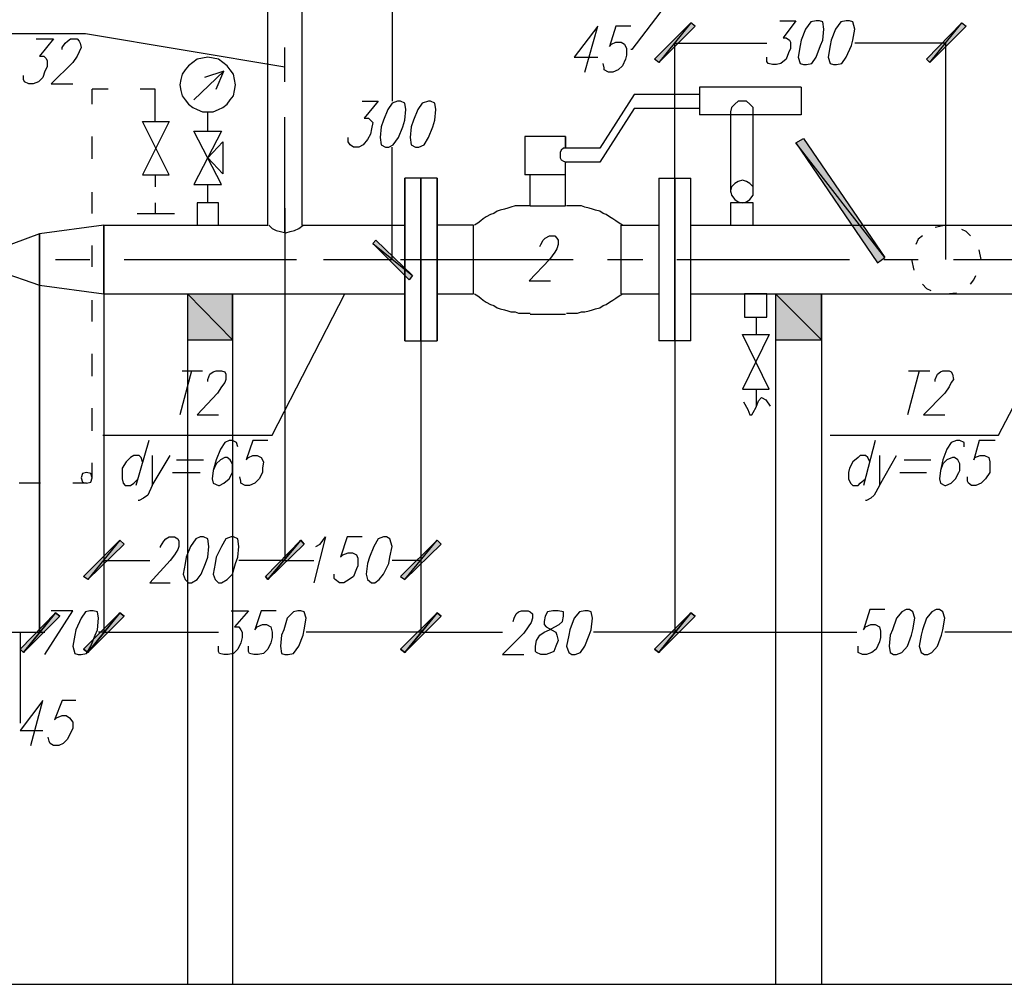
# Model space of a CAD drawing. Units: inches. Extents: x -563674 to 103197, y -378979 to 139854.
# Drawn here: x -380794 to -375362, y -358227 to -352901 of the extents above; entities that cross this region are included whole.
import ezdxf

# ---------------------------------------------------------------- set-up
doc = ezdxf.new("R2010")
doc.units = ezdxf.units.IN
doc.header["$LTSCALE"] = 500
doc.header["$MEASUREMENT"] = 0
doc.layers.add('H', color=7, linetype='CONTINUOUS', lineweight=100)
doc.layers.add('P', color=250, linetype='CONTINUOUS', lineweight=100)

msp = doc.modelspace()

# ---------------------------------------------------------------- hatches: boundary and pattern name
at = {"layer": 'H', "linetype": 'Continuous', "lineweight": 25}
for color, points in [(0, [(-377090.84893, -352919.16585), (-377268.16206, -353137.85204), (-377067.20718, -352936.89716), (-377090.84893, -352919.16585), (-377268.16206, -353137.85204), (-377291.80381, -353120.12073)]), (0, [(-375772.82134, -353137.85204), (-375595.50821, -352919.16585), (-375790.55265, -353120.12073), (-375772.82134, -353137.85204), (-375595.50821, -352919.16585), (-375571.86646, -352936.89716)]), (5, [(-376021.05972, -354213.55169), (-376511.62604, -353581.13486), (-376062.43279, -354243.10387), (-376021.05972, -354213.55169), (-376511.62604, -353581.13486), (-376470.25298, -353557.49311)]), (0, [(-378846.24891, -354136.716), (-378627.56272, -354314.02913), (-378828.51759, -354118.98468), (-378846.24891, -354136.716), (-378627.56272, -354314.02913), (-378645.29403, -354337.67088)]), (20, [(-379620.51624, -354668.65538), (-379868.75462, -354414.50657), (-379868.75462, -354668.65538), (-379620.51624, -354668.65538), (-379868.75462, -354414.50657), (-379620.51624, -354414.50657)]), (20, [(-376369.77554, -354668.65538), (-376623.92436, -354414.50657), (-376623.92436, -354668.65538), (-376369.77554, -354668.65538), (-376623.92436, -354414.50657), (-376369.77554, -354414.50657)]), (0, [(-380241.11219, -355773.90722), (-380418.42532, -355992.59341), (-380217.47044, -355797.54897), (-380241.11219, -355773.90722), (-380418.42532, -355992.59341), (-380442.06707, -355974.8621)]), (0, [(-379425.4718, -355992.59341), (-379242.24823, -355773.90722), (-379437.29267, -355974.8621), (-379425.4718, -355992.59341), (-379242.24823, -355773.90722), (-379224.51692, -355797.54897)]), (0, [(-379242.24823, -355773.90722), (-379425.4718, -355992.59341), (-379224.51692, -355797.54897), (-379242.24823, -355773.90722), (-379425.4718, -355992.59341), (-379437.29267, -355974.8621)]), (0, [(-378668.93578, -355992.59341), (-378491.62265, -355773.90722), (-378692.57753, -355974.8621), (-378668.93578, -355992.59341), (-378491.62265, -355773.90722), (-378467.9809, -355797.54897)]), (0, [(-380773.05157, -356394.50317), (-380595.73845, -356175.81698), (-380790.78289, -356376.77186), (-380773.05157, -356394.50317), (-380595.73845, -356175.81698), (-380572.0967, -356193.54829)]), (0, [(-380595.73845, -356175.81698), (-380773.05157, -356394.50317), (-380572.0967, -356193.54829), (-380595.73845, -356175.81698), (-380773.05157, -356394.50317), (-380790.78289, -356376.77186)]), (0, [(-380418.42532, -356394.50317), (-380241.11219, -356175.81698), (-380442.06707, -356376.77186), (-380418.42532, -356394.50317), (-380241.11219, -356175.81698), (-380217.47044, -356193.54829)]), (0, [(-380241.11219, -356175.81698), (-380418.42532, -356394.50317), (-380217.47044, -356193.54829), (-380241.11219, -356175.81698), (-380418.42532, -356394.50317), (-380442.06707, -356376.77186)]), (0, [(-378668.93578, -356394.50317), (-378491.62265, -356175.81698), (-378692.57753, -356376.77186), (-378668.93578, -356394.50317), (-378491.62265, -356175.81698), (-378467.9809, -356193.54829)]), (0, [(-378491.62265, -356175.81698), (-378668.93578, -356394.50317), (-378467.9809, -356193.54829), (-378491.62265, -356175.81698), (-378668.93578, -356394.50317), (-378692.57753, -356376.77186)]), (0, [(-377268.16206, -356394.50317), (-377090.84893, -356175.81698), (-377291.80381, -356376.77186), (-377268.16206, -356394.50317), (-377090.84893, -356175.81698), (-377067.20718, -356193.54829)]), (0, [(-377090.84893, -356175.81698), (-377268.16206, -356394.50317), (-377067.20718, -356193.54829), (-377090.84893, -356175.81698), (-377268.16206, -356394.50317), (-377291.80381, -356376.77186)])]:
    msp.add_hatch(color=color, dxfattribs=at).paths.add_polyline_path(points)

# ---------------------------------------------------------------- linework, layer by layer
at = {"layer": 'P', "color": 0, "linetype": 'Continuous', "lineweight": 25}
for points in [[(-378739.86103, -352724.1214), (-378739.86103, -353350.62779)], [(-377126.31156, -352682.74834), (-377415.923, -353066.92679), (-377421.83344, -353066.92679)], [(-377675.98226, -353191.04598), (-377605.05701, -352936.89716), (-377735.08663, -353108.29985), (-377605.05701, -353108.29985)], [(-377421.83344, -352936.89716), (-377504.57957, -352936.89716), (-377540.04219, -353049.19547), (-377528.22132, -353037.3746), (-377504.57957, -353025.55372), (-377475.02738, -353025.55372), (-377457.29607, -353037.3746), (-377445.47519, -353061.01635), (-377445.47519, -353096.47898), (-377451.38563, -353120.12073), (-377469.11694, -353155.58335), (-377492.75869, -353179.2251), (-377522.31088, -353191.04598), (-377545.95263, -353191.04598), (-377569.59438, -353179.2251), (-377569.59438, -353167.40423), (-377575.50482, -353143.76248)], [(-377090.84893, -352919.16585), (-377268.16206, -353137.85204), (-377291.80381, -353120.12073), (-377090.84893, -352919.16585)], [(-377067.20718, -352936.89716), (-377090.84893, -352919.16585), (-377268.16206, -353137.85204), (-377067.20718, -352936.89716)], [(-376600.28261, -352907.34497), (-376511.62604, -352907.34497), (-376582.5513, -353001.91197), (-376564.81998, -353001.91197), (-376547.08867, -353013.73285), (-376541.17823, -353025.55372), (-376541.17823, -353061.01635), (-376552.99911, -353084.6581), (-376564.81998, -353120.12073), (-376594.37217, -353143.76248), (-376618.01392, -353149.67291), (-376641.65567, -353149.67291), (-376665.29742, -353143.76248), (-376671.20786, -353131.9416), (-376671.20786, -353108.29985)], [(-376399.32773, -352907.34497), (-376428.87992, -352913.25541), (-376458.43211, -352954.62847), (-376482.07386, -353013.73285), (-376487.98429, -353043.28504), (-376499.80517, -353108.29985), (-376487.98429, -353143.76248), (-376470.25298, -353149.67291), (-376452.52167, -353149.67291), (-376422.96948, -353143.76248), (-376399.32773, -353108.29985), (-376375.68598, -353043.28504), (-376363.8651, -353013.73285), (-376357.95467, -352954.62847), (-376363.8651, -352913.25541), (-376381.59642, -352907.34497), (-376399.32773, -352907.34497)], [(-376233.83548, -352907.34497), (-376263.38766, -352913.25541), (-376292.93985, -352954.62847), (-376316.5816, -353013.73285), (-376322.49204, -353043.28504), (-376334.31292, -353108.29985), (-376322.49204, -353143.76248), (-376304.76073, -353149.67291), (-376287.02942, -353149.67291), (-376257.47723, -353143.76248), (-376233.83548, -353108.29985), (-376204.28329, -353043.28504), (-376198.37285, -353013.73285), (-376186.55198, -352954.62847), (-376198.37285, -352913.25541), (-376216.10416, -352907.34497), (-376233.83548, -352907.34497)], [(-375790.55265, -353120.12073), (-375772.82134, -353137.85204), (-375595.50821, -352919.16585), (-375790.55265, -353120.12073)], [(-375772.82134, -353137.85204), (-375595.50821, -352919.16585), (-375571.86646, -352936.89716), (-375772.82134, -353137.85204)], [(-381364.09534, -352978.27022), (-380430.24619, -352978.27022), (-379330.90479, -353161.49379)], [(-380702.12632, -353007.82241), (-380607.55932, -353007.82241), (-380684.39501, -353102.38941), (-380660.75326, -353102.38941), (-380648.93238, -353114.21029), (-380643.02195, -353126.03116), (-380643.02195, -353161.49379), (-380654.84282, -353185.13554), (-380666.6637, -353220.59817), (-380690.30545, -353244.23992), (-380719.85764, -353256.06079), (-380743.49939, -353256.06079), (-380767.14114, -353244.23992), (-380773.05157, -353232.41904), (-380773.05157, -353208.77729)], [(-380560.27582, -353066.92679), (-380560.27582, -353055.10591), (-380542.54451, -353031.46416), (-380530.72363, -353019.64329), (-380512.99232, -353007.82241), (-380477.52969, -353007.82241), (-380465.70882, -353019.64329), (-380459.79838, -353031.46416), (-380453.88794, -353055.10591), (-380465.70882, -353078.74766), (-380477.52969, -353102.38941), (-380501.17144, -353137.85204), (-380619.3802, -353256.06079), (-380501.17144, -353256.06079)], [(-377179.5055, -354231.283), (-377179.5055, -353031.46416)], [(-377179.5055, -353031.46416), (-376671.20786, -353031.46416)], [(-375684.16478, -353031.46416), (-376186.55198, -353031.46416)], [(-375684.16478, -354225.37256), (-375684.16478, -353031.46416)], [(-379756.4563, -353108.29985), (-379786.00849, -353114.21029), (-379815.56068, -353120.12073), (-379839.20243, -353137.85204), (-379862.84418, -353155.58335), (-379880.57549, -353179.2251), (-379898.30681, -353202.86685), (-379904.21724, -353232.41904), (-379910.12768, -353261.97123), (-379904.21724, -353291.52342), (-379898.30681, -353321.0756), (-379880.57549, -353344.71736), (-379862.84418, -353368.35911), (-379839.20243, -353386.09042), (-379815.56068, -353397.91129), (-379786.00849, -353409.73217), (-379756.4563, -353409.73217), (-379726.90411, -353409.73217), (-379697.35193, -353397.91129), (-379673.71018, -353386.09042), (-379650.06843, -353368.35911), (-379632.33711, -353344.71736), (-379614.6058, -353321.0756), (-379608.69536, -353291.52342), (-379602.78492, -353261.97123), (-379608.69536, -353232.41904), (-379614.6058, -353202.86685), (-379632.33711, -353179.2251), (-379650.06843, -353155.58335), (-379673.71018, -353137.85204), (-379697.35193, -353120.12073), (-379726.90411, -353114.21029), (-379756.4563, -353108.29985)], [(-379833.29199, -353344.71736), (-379667.79974, -353185.13554)], [(-379709.1728, -353285.61298), (-379667.79974, -353185.13554), (-379774.18762, -353220.59817)], [(-378905.35328, -353350.62779), (-378816.69672, -353350.62779), (-378893.53241, -353445.1948), (-378869.89066, -353445.1948), (-378858.06978, -353457.01567), (-378846.24891, -353468.83655), (-378852.15935, -353504.29917), (-378858.06978, -353533.85136), (-378875.8011, -353563.40355), (-378899.44285, -353592.95574), (-378923.0846, -353604.77661), (-378952.63679, -353604.77661), (-378970.3681, -353592.95574), (-378982.18897, -353575.22442), (-378982.18897, -353551.58267)], [(-378710.30884, -353350.62779), (-378739.86103, -353362.44867), (-378763.50278, -353397.91129), (-378787.14453, -353457.01567), (-378798.96541, -353492.4783), (-378804.87584, -353551.58267), (-378798.96541, -353592.95574), (-378775.32366, -353604.77661), (-378757.59234, -353604.77661), (-378733.95059, -353592.95574), (-378704.3984, -353551.58267), (-378680.75665, -353492.4783), (-378668.93578, -353457.01567), (-378663.02534, -353397.91129), (-378668.93578, -353362.44867), (-378692.57753, -353350.62779), (-378710.30884, -353350.62779)], [(-378538.90615, -353350.62779), (-378574.36878, -353362.44867), (-378598.01053, -353397.91129), (-378621.65228, -353457.01567), (-378633.47315, -353492.4783), (-378639.38359, -353551.58267), (-378633.47315, -353592.95574), (-378609.8314, -353604.77661), (-378592.10009, -353604.77661), (-378562.5479, -353592.95574), (-378538.90615, -353551.58267), (-378515.2644, -353492.4783), (-378503.44353, -353457.01567), (-378497.53309, -353397.91129), (-378503.44353, -353362.44867), (-378527.08528, -353350.62779), (-378538.90615, -353350.62779)], [(-376748.04355, -353409.73217), (-376748.04355, -353386.09042), (-376765.77486, -353368.35911), (-376783.50618, -353350.62779), (-376807.14793, -353350.62779), (-376830.78968, -353350.62779), (-376848.52099, -353368.35911), (-376866.2523, -353386.09042), (-376872.16274, -353409.73217)], [(-379756.4563, -353516.12005), (-379756.4563, -353409.73217)], [(-376872.16274, -353409.73217), (-376872.16274, -353853.01499)], [(-376748.04355, -353853.01499), (-376748.04355, -353409.73217)], [(-380116.993, -353758.44799), (-379969.23206, -353758.44799), (-380116.993, -353462.92611), (-379969.23206, -353462.92611), (-380116.993, -353758.44799)], [(-379833.29199, -353516.12005), (-379679.62061, -353516.12005), (-379833.29199, -353811.64193), (-379679.62061, -353811.64193), (-379833.29199, -353516.12005)], [(-379673.71018, -353575.22442), (-379673.71018, -353752.53755), (-379756.4563, -353663.88099), (-379673.71018, -353575.22442)], [(-378739.86103, -354225.37256), (-378739.86103, -353604.77661)], [(-379756.4563, -353912.11937), (-379756.4563, -353811.64193)], [(-376807.14793, -353788.00018), (-376830.78968, -353793.91062), (-376848.52099, -353805.73149), (-376866.2523, -353823.4628), (-376872.16274, -353847.10455), (-376866.2523, -353870.7463), (-376848.52099, -353894.38805), (-376830.78968, -353906.20893), (-376807.14793, -353912.11937), (-376783.50618, -353906.20893), (-376765.77486, -353894.38805), (-376748.04355, -353870.7463), (-376748.04355, -353847.10455), (-376748.04355, -353823.4628), (-376765.77486, -353805.73149), (-376783.50618, -353793.91062), (-376807.14793, -353788.00018)], [(-379697.35193, -353912.11937), (-379815.56068, -353912.11937), (-379815.56068, -354036.23856), (-379697.35193, -354036.23856), (-379697.35193, -353912.11937)], [(-376748.04355, -354036.23856), (-376748.04355, -353912.11937), (-376872.16274, -353912.11937), (-376872.16274, -354036.23856), (-376748.04355, -354036.23856)], [(-379330.90479, -353941.67156), (-379330.90479, -355886.20554)], [(-379330.90479, -353941.67156), (-379330.90479, -355886.20554)], [(-378828.51759, -354118.98468), (-378846.24891, -354136.716), (-378627.56272, -354314.02913), (-378828.51759, -354118.98468)], [(-378846.24891, -354136.716), (-378627.56272, -354314.02913), (-378645.29403, -354337.67088), (-378846.24891, -354136.716)], [(-377924.22064, -354154.44731), (-377918.3102, -354142.62644), (-377906.48933, -354118.98468), (-377894.66845, -354107.16381), (-377871.0267, -354095.34293), (-377841.47451, -354095.34293), (-377829.65364, -354107.16381), (-377823.7432, -354118.98468), (-377823.7432, -354142.62644), (-377829.65364, -354166.26819), (-377841.47451, -354183.9995), (-377871.0267, -354225.37256), (-377983.32501, -354343.58131), (-377865.11626, -354343.58131)], [(-380908.99164, -354225.37256), (-380908.99164, -356282.20486), (-380684.39501, -356282.20486), (-380684.39501, -354225.37256)], [(-380684.39501, -354225.37256), (-380684.39501, -356282.20486)], [(-380329.76875, -354225.37256), (-380329.76875, -356282.20486)], [(-380329.76875, -354231.283), (-380329.76875, -356282.20486)], [(-380329.76875, -354231.283), (-380329.76875, -355886.20554)], [(-379118.12904, -354225.37256), (-378739.86103, -354225.37256)], [(-378580.27921, -354231.283), (-378580.27921, -356282.20486)], [(-378580.27921, -354231.283), (-378580.27921, -355886.20554)], [(-378580.27921, -354231.283), (-378580.27921, -356282.20486)], [(-377179.5055, -354225.37256), (-377179.5055, -356282.20486)], [(-377179.5055, -354231.283), (-377179.5055, -356282.20486)], [(-380335.67919, -355194.68433), (-379401.83004, -355194.68433), (-378999.92029, -354414.50657)], [(-376795.32705, -354414.50657), (-376795.32705, -354544.53619), (-376671.20786, -354544.53619), (-376671.20786, -354414.50657), (-376795.32705, -354414.50657)], [(-376322.49204, -355194.68433), (-375394.55333, -355194.68433), (-374986.73314, -354414.50657)], [(-376730.31224, -354544.53619), (-376730.31224, -354639.1032)], [(-376659.38699, -354940.53551), (-376807.14793, -354639.1032), (-376659.38699, -354639.1032), (-376807.14793, -354940.53551), (-376659.38699, -354940.53551)], [(-379845.11287, -354840.05808), (-379910.12768, -355082.38602)], [(-379898.30681, -354840.05808), (-379786.00849, -354840.05808)], [(-379756.4563, -354899.16245), (-379756.4563, -354887.34158), (-379744.63543, -354857.78939), (-379726.90411, -354845.96851), (-379709.1728, -354840.05808), (-379679.62061, -354840.05808), (-379661.8893, -354845.96851), (-379655.97886, -354857.78939), (-379655.97886, -354887.34158), (-379661.8893, -354905.07289), (-379679.62061, -354928.71464), (-379703.26236, -354964.17727), (-379815.56068, -355082.38602), (-379697.35193, -355082.38602)], [(-375831.92572, -354840.05808), (-375896.94053, -355082.38602)], [(-375891.03009, -354840.05808), (-375772.82134, -354840.05808)], [(-375743.26915, -354899.16245), (-375743.26915, -354887.34158), (-375731.44828, -354857.78939), (-375713.71697, -354845.96851), (-375701.89609, -354840.05808), (-375666.43346, -354840.05808), (-375654.61259, -354845.96851), (-375648.70215, -354857.78939), (-375642.79171, -354887.34158), (-375654.61259, -354905.07289), (-375666.43346, -354928.71464), (-375690.07521, -354964.17727), (-375808.28397, -355082.38602), (-375690.07521, -355082.38602)], [(-376730.31224, -354940.53551), (-376730.31224, -355035.10252)], [(-376801.23749, -355011.46077), (-376777.59574, -355052.83383), (-376765.77486, -355082.38602), (-376753.95399, -355082.38602), (-376748.04355, -355070.56514), (-376730.31224, -355041.01295), (-376718.49136, -355005.55033), (-376700.76005, -354987.81902), (-376677.1183, -354999.63989), (-376653.47655, -355035.10252)], [(-380081.53037, -355224.23652), (-380152.45562, -355472.4749)], [(-379590.96405, -355259.69915), (-379596.87449, -355236.0574), (-379620.51624, -355224.23652), (-379638.24755, -355224.23652), (-379661.8893, -355236.0574), (-379685.53105, -355271.52002), (-379709.1728, -355330.6244), (-379726.90411, -355389.72877), (-379732.81455, -355437.01228), (-379726.90411, -355460.65403), (-379697.35193, -355472.4749), (-379691.44149, -355472.4749), (-379667.79974, -355460.65403), (-379638.24755, -355437.01228), (-379620.51624, -355401.54965), (-379620.51624, -355389.72877), (-379620.51624, -355354.26615), (-379632.33711, -355330.6244), (-379650.06843, -355318.80352), (-379661.8893, -355318.80352), (-379685.53105, -355330.6244), (-379709.1728, -355354.26615), (-379726.90411, -355389.72877)], [(-379425.4718, -355224.23652), (-379508.21792, -355224.23652), (-379543.68055, -355330.6244), (-379531.85967, -355318.80352), (-379508.21792, -355306.98265), (-379484.57617, -355306.98265), (-379460.93442, -355318.80352), (-379449.11355, -355342.44527), (-379455.02398, -355377.9079), (-379455.02398, -355401.54965), (-379472.7553, -355437.01228), (-379496.39705, -355460.65403), (-379525.94923, -355472.4749), (-379549.59099, -355472.4749), (-379573.23274, -355460.65403), (-379573.23274, -355448.83315), (-379579.14317, -355425.1914)], [(-376074.25366, -355224.23652), (-376139.26847, -355472.4749)], [(-375583.68734, -355259.69915), (-375583.68734, -355236.0574), (-375607.32909, -355224.23652), (-375625.0604, -355224.23652), (-375654.61259, -355236.0574), (-375678.25434, -355271.52002), (-375701.89609, -355330.6244), (-375713.71697, -355389.72877), (-375719.6274, -355437.01228), (-375713.71697, -355460.65403), (-375690.07521, -355472.4749), (-375684.16478, -355472.4749), (-375654.61259, -355460.65403), (-375630.97084, -355437.01228), (-375613.23953, -355401.54965), (-375607.32909, -355389.72877), (-375607.32909, -355354.26615), (-375619.14996, -355330.6244), (-375636.88128, -355318.80352), (-375648.70215, -355318.80352), (-375678.25434, -355330.6244), (-375701.89609, -355354.26615), (-375713.71697, -355389.72877)], [(-375412.28465, -355224.23652), (-375500.94121, -355224.23652), (-375530.4934, -355330.6244), (-375524.58296, -355318.80352), (-375495.03077, -355306.98265), (-375471.38902, -355306.98265), (-375447.74727, -355318.80352), (-375441.83683, -355342.44527), (-375441.83683, -355377.9079), (-375441.83683, -355401.54965), (-375465.47858, -355437.01228), (-375489.12034, -355460.65403), (-375518.67252, -355472.4749), (-375542.31427, -355472.4749), (-375560.04559, -355460.65403), (-375565.95602, -355448.83315), (-375565.95602, -355425.1914)], [(-380116.993, -355342.44527), (-380122.90344, -355318.80352), (-380134.72431, -355306.98265), (-380164.2765, -355306.98265), (-380182.00781, -355318.80352), (-380205.64956, -355342.44527), (-380229.29131, -355377.9079), (-380229.29131, -355401.54965), (-380229.29131, -355437.01228), (-380223.38088, -355460.65403), (-380211.56, -355472.4749), (-380182.00781, -355472.4749), (-380164.2765, -355460.65403), (-380140.63475, -355437.01228)], [(-380063.79906, -355306.98265), (-380063.79906, -355472.4749), (-379963.32162, -355306.98265)], [(-379927.85899, -355330.6244), (-379780.09805, -355330.6244)], [(-376103.80585, -355342.44527), (-376115.62672, -355318.80352), (-376127.4476, -355306.98265), (-376156.99979, -355306.98265), (-376168.82066, -355318.80352), (-376198.37285, -355342.44527), (-376216.10416, -355377.9079), (-376222.0146, -355401.54965), (-376222.0146, -355437.01228), (-376210.19373, -355460.65403), (-376198.37285, -355472.4749), (-376168.82066, -355472.4749), (-376156.99979, -355460.65403), (-376127.4476, -355437.01228)], [(-376050.61191, -355306.98265), (-376050.61191, -355472.4749), (-375956.04491, -355306.98265)], [(-375914.67184, -355330.6244), (-375766.9109, -355330.6244)], [(-379951.50074, -355401.54965), (-379797.82937, -355401.54965)], [(-375938.3136, -355401.54965), (-375790.55265, -355401.54965)], [(-380063.79906, -355472.4749), (-380087.44081, -355525.66884), (-380111.08256, -355543.40015), (-380134.72431, -355555.22103), (-380140.63475, -355555.22103)], [(-376050.61191, -355472.4749), (-376080.1641, -355525.66884), (-376097.89541, -355543.40015), (-376121.53716, -355555.22103), (-376127.4476, -355555.22103)], [(-380241.11219, -355773.90722), (-380418.42532, -355992.59341), (-380442.06707, -355974.8621), (-380241.11219, -355773.90722)], [(-380217.47044, -355797.54897), (-380241.11219, -355773.90722), (-380418.42532, -355992.59341), (-380217.47044, -355797.54897)], [(-380016.51556, -355815.28028), (-380016.51556, -355809.36985), (-379998.78425, -355779.81766), (-379986.96337, -355767.99678), (-379969.23206, -355756.17591), (-379939.67987, -355756.17591), (-379921.94856, -355767.99678), (-379916.03812, -355779.81766), (-379916.03812, -355809.36985), (-379921.94856, -355827.10116), (-379939.67987, -355856.65335), (-379963.32162, -355886.20554), (-380075.61993, -356010.32473), (-379963.32162, -356010.32473)], [(-379797.82937, -355756.17591), (-379821.47112, -355767.99678), (-379851.0233, -355809.36985), (-379874.66505, -355868.47422), (-379880.57549, -355903.93685), (-379892.39637, -355963.04122), (-379880.57549, -355992.59341), (-379862.84418, -356010.32473), (-379845.11287, -356010.32473), (-379815.56068, -355992.59341), (-379791.91893, -355963.04122), (-379768.27718, -355903.93685), (-379756.4563, -355868.47422), (-379750.54586, -355809.36985), (-379756.4563, -355767.99678), (-379780.09805, -355756.17591), (-379797.82937, -355756.17591)], [(-379626.42667, -355756.17591), (-379655.97886, -355767.99678), (-379679.62061, -355809.36985), (-379709.1728, -355868.47422), (-379715.08324, -355903.93685), (-379726.90411, -355963.04122), (-379715.08324, -355992.59341), (-379697.35193, -356010.32473), (-379679.62061, -356010.32473), (-379650.06843, -355992.59341), (-379620.51624, -355963.04122), (-379602.78492, -355903.93685), (-379590.96405, -355868.47422), (-379585.05361, -355809.36985), (-379590.96405, -355767.99678), (-379614.6058, -355756.17591), (-379626.42667, -355756.17591)], [(-379437.29267, -355974.8621), (-379425.4718, -355992.59341), (-379242.24823, -355773.90722), (-379437.29267, -355974.8621)], [(-379242.24823, -355773.90722), (-379425.4718, -355992.59341), (-379437.29267, -355974.8621), (-379242.24823, -355773.90722)], [(-379425.4718, -355992.59341), (-379242.24823, -355773.90722), (-379224.51692, -355797.54897), (-379425.4718, -355992.59341)], [(-379224.51692, -355797.54897), (-379242.24823, -355773.90722), (-379425.4718, -355992.59341), (-379224.51692, -355797.54897)], [(-379159.5021, -355809.36985), (-379135.86035, -355797.54897), (-379106.30816, -355756.17591), (-379171.32298, -356010.32473)], [(-378905.35328, -355756.17591), (-378988.09941, -355756.17591), (-379023.56204, -355868.47422), (-379011.74116, -355856.65335), (-378982.18897, -355844.83247), (-378958.54722, -355844.83247), (-378934.90547, -355856.65335), (-378928.99503, -355874.38466), (-378928.99503, -355915.75772), (-378934.90547, -355933.48904), (-378952.63679, -355974.8621), (-378976.27854, -355992.59341), (-379005.83072, -356010.32473), (-379029.47247, -356010.32473), (-379053.11422, -355992.59341), (-379059.02466, -355986.68297), (-379059.02466, -355963.04122)], [(-378787.14453, -355756.17591), (-378816.69672, -355767.99678), (-378840.33847, -355809.36985), (-378863.98022, -355868.47422), (-378875.8011, -355903.93685), (-378881.71153, -355963.04122), (-378875.8011, -355992.59341), (-378852.15935, -356010.32473), (-378834.42803, -356010.32473), (-378810.78628, -355992.59341), (-378787.14453, -355963.04122), (-378757.59234, -355903.93685), (-378751.68191, -355868.47422), (-378739.86103, -355809.36985), (-378751.68191, -355767.99678), (-378769.41322, -355756.17591), (-378787.14453, -355756.17591)], [(-378692.57753, -355974.8621), (-378668.93578, -355992.59341), (-378491.62265, -355773.90722), (-378692.57753, -355974.8621)], [(-378668.93578, -355992.59341), (-378491.62265, -355773.90722), (-378467.9809, -355797.54897), (-378668.93578, -355992.59341)], [(-380329.76875, -355886.20554), (-380075.61993, -355886.20554)], [(-379330.90479, -355886.20554), (-379585.05361, -355886.20554)], [(-379330.90479, -355886.20554), (-379171.32298, -355886.20554)], [(-378580.27921, -355886.20554), (-378739.86103, -355886.20554)], [(-380790.78289, -356376.77186), (-380773.05157, -356394.50317), (-380595.73845, -356175.81698), (-380790.78289, -356376.77186)], [(-380595.73845, -356175.81698), (-380773.05157, -356394.50317), (-380790.78289, -356376.77186), (-380595.73845, -356175.81698)], [(-380773.05157, -356394.50317), (-380595.73845, -356175.81698), (-380572.0967, -356193.54829), (-380773.05157, -356394.50317)], [(-380572.0967, -356193.54829), (-380595.73845, -356175.81698), (-380773.05157, -356394.50317), (-380572.0967, -356193.54829)], [(-380654.84282, -356406.32405), (-380501.17144, -356163.9961), (-380619.3802, -356163.9961)], [(-380406.60444, -356163.9961), (-380430.24619, -356169.90654), (-380453.88794, -356205.36917), (-380483.44013, -356270.38398), (-380489.35057, -356299.93617), (-380501.17144, -356359.04055), (-380489.35057, -356400.41361), (-380471.61926, -356406.32405), (-380453.88794, -356406.32405), (-380424.33575, -356400.41361), (-380400.694, -356359.04055), (-380377.05225, -356299.93617), (-380365.23138, -356270.38398), (-380359.32094, -356205.36917), (-380365.23138, -356169.90654), (-380388.87313, -356163.9961), (-380406.60444, -356163.9961)], [(-380442.06707, -356376.77186), (-380418.42532, -356394.50317), (-380241.11219, -356175.81698), (-380442.06707, -356376.77186)], [(-380241.11219, -356175.81698), (-380418.42532, -356394.50317), (-380442.06707, -356376.77186), (-380241.11219, -356175.81698)], [(-380418.42532, -356394.50317), (-380241.11219, -356175.81698), (-380217.47044, -356193.54829), (-380418.42532, -356394.50317)], [(-380217.47044, -356193.54829), (-380241.11219, -356175.81698), (-380418.42532, -356394.50317), (-380217.47044, -356193.54829)], [(-379626.42667, -356163.9961), (-379531.85967, -356163.9961), (-379608.69536, -356252.65267), (-379585.05361, -356252.65267), (-379573.23274, -356270.38398), (-379567.3223, -356282.20486), (-379567.3223, -356311.75704), (-379573.23274, -356341.30923), (-379590.96405, -356376.77186), (-379614.6058, -356400.41361), (-379644.15799, -356406.32405), (-379667.79974, -356406.32405), (-379691.44149, -356400.41361), (-379697.35193, -356388.59273), (-379697.35193, -356359.04055)], [(-379378.18829, -356163.9961), (-379460.93442, -356163.9961), (-379496.39705, -356270.38398), (-379484.57617, -356252.65267), (-379455.02398, -356240.83179), (-379431.38223, -356240.83179), (-379407.74048, -356252.65267), (-379401.83004, -356282.20486), (-379401.83004, -356311.75704), (-379407.74048, -356341.30923), (-379425.4718, -356376.77186), (-379449.11355, -356400.41361), (-379478.66573, -356406.32405), (-379502.30748, -356406.32405), (-379525.94923, -356400.41361), (-379531.85967, -356388.59273), (-379531.85967, -356359.04055)], [(-379259.97954, -356163.9961), (-379283.62129, -356169.90654), (-379319.08392, -356205.36917), (-379336.81523, -356270.38398), (-379348.63611, -356299.93617), (-379354.54654, -356359.04055), (-379348.63611, -356400.41361), (-379330.90479, -356406.32405), (-379313.17348, -356406.32405), (-379283.62129, -356400.41361), (-379254.0691, -356359.04055), (-379230.42735, -356299.93617), (-379224.51692, -356270.38398), (-379212.69604, -356205.36917), (-379224.51692, -356169.90654), (-379242.24823, -356163.9961), (-379259.97954, -356163.9961)], [(-378692.57753, -356376.77186), (-378668.93578, -356394.50317), (-378491.62265, -356175.81698), (-378692.57753, -356376.77186)], [(-378491.62265, -356175.81698), (-378668.93578, -356394.50317), (-378692.57753, -356376.77186), (-378491.62265, -356175.81698)], [(-378668.93578, -356394.50317), (-378491.62265, -356175.81698), (-378467.9809, -356193.54829), (-378668.93578, -356394.50317)], [(-378467.9809, -356193.54829), (-378491.62265, -356175.81698), (-378668.93578, -356394.50317), (-378467.9809, -356193.54829)], [(-378071.98158, -356223.10048), (-378066.07114, -356205.36917), (-378054.25027, -356181.72742), (-378042.42939, -356169.90654), (-378024.69808, -356163.9961), (-377989.23545, -356163.9961), (-377977.41458, -356169.90654), (-377965.5937, -356181.72742), (-377965.5937, -356205.36917), (-377971.50414, -356229.01092), (-377989.23545, -356252.65267), (-378012.8772, -356288.11529), (-378131.08595, -356406.32405), (-378012.8772, -356406.32405)], [(-377853.29539, -356163.9961), (-377882.84757, -356169.90654), (-377894.66845, -356193.54829), (-377900.57889, -356223.10048), (-377900.57889, -356240.83179), (-377888.75801, -356252.65267), (-377859.20582, -356270.38398), (-377835.56407, -356282.20486), (-377829.65364, -356299.93617), (-377823.7432, -356329.48836), (-377835.56407, -356359.04055), (-377847.38495, -356388.59273), (-377859.20582, -356394.50317), (-377888.75801, -356406.32405), (-377918.3102, -356406.32405), (-377941.95195, -356394.50317), (-377947.86239, -356388.59273), (-377947.86239, -356359.04055), (-377941.95195, -356329.48836), (-377924.22064, -356299.93617), (-377900.57889, -356282.20486), (-377871.0267, -356270.38398), (-377841.47451, -356252.65267), (-377817.83276, -356240.83179), (-377800.10145, -356223.10048), (-377794.19101, -356193.54829), (-377794.19101, -356169.90654), (-377823.7432, -356163.9961), (-377853.29539, -356163.9961)], [(-377675.98226, -356163.9961), (-377705.53445, -356169.90654), (-377735.08663, -356205.36917), (-377758.72838, -356270.38398), (-377764.63882, -356299.93617), (-377776.4597, -356359.04055), (-377764.63882, -356394.50317), (-377746.90751, -356406.32405), (-377729.1762, -356406.32405), (-377699.62401, -356394.50317), (-377675.98226, -356359.04055), (-377652.34051, -356299.93617), (-377640.51963, -356270.38398), (-377634.60919, -356205.36917), (-377640.51963, -356169.90654), (-377658.25094, -356163.9961), (-377675.98226, -356163.9961)], [(-377291.80381, -356376.77186), (-377268.16206, -356394.50317), (-377090.84893, -356175.81698), (-377291.80381, -356376.77186)], [(-377090.84893, -356175.81698), (-377268.16206, -356394.50317), (-377291.80381, -356376.77186), (-377090.84893, -356175.81698)], [(-377268.16206, -356394.50317), (-377090.84893, -356175.81698), (-377067.20718, -356193.54829), (-377268.16206, -356394.50317)], [(-377067.20718, -356193.54829), (-377090.84893, -356175.81698), (-377268.16206, -356394.50317), (-377067.20718, -356193.54829)], [(-376021.05972, -356158.08567), (-376103.80585, -356158.08567), (-376139.26847, -356270.38398), (-376127.4476, -356252.65267), (-376097.89541, -356240.83179), (-376074.25366, -356240.83179), (-376050.61191, -356252.65267), (-376044.70147, -356276.29442), (-376044.70147, -356311.75704), (-376050.61191, -356335.39879), (-376068.34322, -356376.77186), (-376091.98497, -356394.50317), (-376121.53716, -356406.32405), (-376145.17891, -356406.32405), (-376168.82066, -356394.50317), (-376168.82066, -356388.59273), (-376168.82066, -356359.04055)], [(-375902.85097, -356158.08567), (-375926.49272, -356169.90654), (-375956.04491, -356205.36917), (-375979.68666, -356270.38398), (-375991.50753, -356299.93617), (-375997.41797, -356359.04055), (-375991.50753, -356394.50317), (-375973.77622, -356406.32405), (-375956.04491, -356406.32405), (-375926.49272, -356394.50317), (-375896.94053, -356359.04055), (-375873.29878, -356299.93617), (-375867.38834, -356270.38398), (-375855.56747, -356205.36917), (-375867.38834, -356169.90654), (-375885.11966, -356158.08567), (-375902.85097, -356158.08567)], [(-375737.35872, -356158.08567), (-375761.00047, -356169.90654), (-375790.55265, -356205.36917), (-375814.1944, -356270.38398), (-375820.10484, -356299.93617), (-375831.92572, -356359.04055), (-375820.10484, -356394.50317), (-375802.37353, -356406.32405), (-375784.64222, -356406.32405), (-375761.00047, -356394.50317), (-375731.44828, -356359.04055), (-375707.80653, -356299.93617), (-375701.89609, -356270.38398), (-375690.07521, -356205.36917), (-375701.89609, -356169.90654), (-375719.6274, -356158.08567), (-375737.35872, -356158.08567)], [(-380790.78289, -356282.20486), (-380790.78289, -356784.59205)], [(-380684.39501, -356282.20486), (-380654.84282, -356282.20486)], [(-380329.76875, -356282.20486), (-380359.32094, -356282.20486)], [(-380329.76875, -356282.20486), (-379697.35193, -356282.20486)], [(-378580.27921, -356282.20486), (-379212.69604, -356282.20486)], [(-378580.27921, -356282.20486), (-378131.08595, -356282.20486)], [(-377179.5055, -356282.20486), (-377628.69876, -356282.20486)], [(-377179.5055, -356282.20486), (-376174.7311, -356282.20486)], [(-374679.39038, -356282.20486), (-375690.07521, -356282.20486)], [(-380731.67851, -356908.71124), (-380666.6637, -356660.47286), (-380790.78289, -356825.96512), (-380666.6637, -356825.96512)], [(-380483.44013, -356660.47286), (-380560.27582, -356660.47286), (-380601.64888, -356766.86074), (-380589.82801, -356755.03987), (-380560.27582, -356743.21899), (-380536.63407, -356743.21899), (-380518.90276, -356755.03987), (-380501.17144, -356778.68162), (-380501.17144, -356814.14424), (-380512.99232, -356837.78599), (-380530.72363, -356873.24862), (-380554.36538, -356896.89037), (-380578.00713, -356908.71124), (-380607.55932, -356908.71124), (-380625.29063, -356896.89037), (-380631.20107, -356885.06949), (-380637.11151, -356861.42774)], [(-396672.12879, -358226.73884), (-360240.19126, -358226.73884)]]:
    msp.add_lwpolyline(points, dxfattribs=at)
at = {"layer": 'P', "color": 5, "linetype": 'Continuous', "lineweight": 25}
for points in [[(-379425.4718, -354036.23856), (-379425.4718, -352818.68841)], [(-379236.33779, -354036.23856), (-379236.33779, -352818.68841)], [(-376482.07386, -353273.7921), (-377043.56543, -353273.7921)], [(-376482.07386, -353273.7921), (-376482.07386, -353427.46348), (-377043.56543, -353427.46348)], [(-377043.56543, -353273.7921), (-377043.56543, -353427.46348)], [(-380394.78357, -353368.35911), (-380394.78357, -353285.61298)], [(-380306.127, -353285.61298), (-380394.78357, -353285.61298)], [(-380046.06775, -353462.92611), (-380046.06775, -353285.61298), (-380128.81387, -353285.61298)], [(-377043.56543, -353315.16517), (-377404.10213, -353315.16517), (-377593.23613, -353610.68705)], [(-377043.56543, -353392.00086), (-377404.10213, -353392.00086), (-377593.23613, -353687.52274)], [(-380394.78357, -353669.79142), (-380394.78357, -353545.67223)], [(-378006.96676, -353545.67223), (-378006.96676, -353758.44799)], [(-377782.37013, -353545.67223), (-378006.96676, -353545.67223)], [(-377782.37013, -353545.67223), (-377782.37013, -353610.68705), (-377782.37013, -353545.67223)], [(-376021.05972, -354213.55169), (-376511.62604, -353581.13486), (-376470.25298, -353557.49311), (-376021.05972, -354213.55169)], [(-376062.43279, -354243.10387), (-376021.05972, -354213.55169), (-376511.62604, -353581.13486), (-376062.43279, -354243.10387)], [(-377776.4597, -353610.68705), (-377794.19101, -353610.68705), (-377806.01189, -353622.50792), (-377811.92232, -353634.3288), (-377811.92232, -353646.14967), (-377811.92232, -353663.88099), (-377806.01189, -353675.70186), (-377794.19101, -353681.6123), (-377776.4597, -353687.52274)], [(-377593.23613, -353610.68705), (-377782.37013, -353610.68705)], [(-377782.37013, -353929.85068), (-377782.37013, -353687.52274)], [(-377593.23613, -353687.52274), (-377782.37013, -353687.52274)], [(-380046.06775, -353758.44799), (-380046.06775, -353823.4628)], [(-377782.37013, -353758.44799), (-378006.96676, -353758.44799)], [(-377977.41458, -353929.85068), (-377977.41458, -353758.44799)], [(-378580.27921, -354674.56582), (-378580.27921, -353776.1793), (-378668.93578, -353776.1793), (-378668.93578, -354674.56582)], [(-378668.93578, -353776.1793), (-378668.93578, -354674.56582)], [(-378668.93578, -354674.56582), (-378668.93578, -353776.1793)], [(-378668.93578, -353776.1793), (-378668.93578, -354674.56582)], [(-378491.62265, -353776.1793), (-378580.27921, -353776.1793), (-378668.93578, -353776.1793)], [(-378580.27921, -353776.1793), (-378580.27921, -354674.56582)], [(-378580.27921, -353776.1793), (-378580.27921, -354674.56582), (-378580.27921, -353776.1793)], [(-378580.27921, -354674.56582), (-378580.27921, -353776.1793)], [(-378580.27921, -353776.1793), (-378580.27921, -354674.56582)], [(-378580.27921, -354674.56582), (-378580.27921, -353776.1793)], [(-378580.27921, -353776.1793), (-378580.27921, -354674.56582)], [(-378491.62265, -354674.56582), (-378491.62265, -353776.1793)], [(-378491.62265, -353776.1793), (-378491.62265, -354674.56582)], [(-378491.62265, -354674.56582), (-378491.62265, -353776.1793)], [(-377268.16206, -353776.1793), (-377268.16206, -354674.56582)], [(-377268.16206, -353776.1793), (-377268.16206, -354674.56582)], [(-377268.16206, -353776.1793), (-377179.5055, -353776.1793), (-377090.84893, -353776.1793)], [(-377179.5055, -354674.56582), (-377179.5055, -353776.1793)], [(-377179.5055, -353776.1793), (-377179.5055, -354674.56582)], [(-377179.5055, -354674.56582), (-377179.5055, -353776.1793)], [(-377179.5055, -353776.1793), (-377179.5055, -354674.56582)], [(-377090.84893, -354674.56582), (-377090.84893, -353776.1793)], [(-377090.84893, -354674.56582), (-377090.84893, -353776.1793)], [(-380394.78357, -353971.22374), (-380394.78357, -353853.01499)], [(-380046.06775, -353912.11937), (-380046.06775, -353971.22374)], [(-380146.54519, -353971.22374), (-379939.67987, -353971.22374)], [(-377977.41458, -353929.85068), (-378001.05633, -353929.85068), (-378018.78764, -353929.85068), (-378042.42939, -353929.85068), (-378060.1607, -353929.85068), (-378083.80245, -353935.76112), (-378101.53377, -353941.67156), (-378119.26508, -353947.58199), (-378142.90683, -353953.49243), (-378160.63814, -353959.40287), (-378178.36946, -353971.22374), (-378196.10077, -353977.13418), (-378219.74252, -353988.95506), (-378237.47383, -354000.77593), (-378249.29471, -354012.59681), (-378267.02602, -354024.41768), (-378284.75733, -354036.23856)], [(-377977.41458, -353929.85068), (-377782.37013, -353929.85068)], [(-377469.11694, -354036.23856), (-377486.84825, -354024.41768), (-377504.57957, -354012.59681), (-377522.31088, -354000.77593), (-377540.04219, -353988.95506), (-377557.7735, -353977.13418), (-377575.50482, -353971.22374), (-377593.23613, -353959.40287), (-377616.87788, -353953.49243), (-377634.60919, -353947.58199), (-377652.34051, -353941.67156), (-377675.98226, -353935.76112), (-377693.71357, -353929.85068), (-377717.35532, -353929.85068), (-377735.08663, -353929.85068), (-377758.72838, -353929.85068), (-377776.4597, -353929.85068)], [(-380329.76875, -354414.50657), (-380329.76875, -354036.23856), (-380684.39501, -354083.52206), (-380684.39501, -354367.22307), (-380684.39501, -354083.52206)], [(-380329.76875, -354036.23856), (-379425.4718, -354036.23856)], [(-380329.76875, -354036.23856), (-380329.76875, -354414.50657), (-380329.76875, -354036.23856)], [(-379419.56136, -354036.23856), (-379401.83004, -354053.96987), (-379378.18829, -354065.79075), (-379354.54654, -354071.70118), (-379324.99436, -354077.61162), (-379301.35261, -354071.70118), (-379277.71085, -354065.79075), (-379254.0691, -354053.96987), (-379230.42735, -354036.23856)], [(-379236.33779, -354036.23856), (-378668.93578, -354036.23856)], [(-378580.27921, -354414.50657), (-378580.27921, -354036.23856), (-378580.27921, -354414.50657), (-378580.27921, -354036.23856)], [(-378580.27921, -354036.23856), (-378580.27921, -354414.50657)], [(-378580.27921, -354036.23856), (-378580.27921, -354414.50657)], [(-378580.27921, -354036.23856), (-378580.27921, -354414.50657)], [(-378491.62265, -354036.23856), (-378491.62265, -354414.50657)], [(-378491.62265, -354414.50657), (-378290.66777, -354414.50657), (-378290.66777, -354036.23856), (-378491.62265, -354036.23856)], [(-377475.02738, -354036.23856), (-377268.16206, -354036.23856)], [(-377475.02738, -354414.50657), (-377475.02738, -354036.23856)], [(-377090.84893, -354036.23856), (-374773.95738, -354036.23856)], [(-375684.16478, -354036.23856), (-375743.26915, -354048.05943)], [(-380684.39501, -354083.52206), (-380908.99164, -354166.26819), (-380908.99164, -354290.38738), (-380684.39501, -354367.22307)], [(-380684.39501, -354367.22307), (-380684.39501, -354083.52206), (-380684.39501, -354367.22307), (-380684.39501, -354083.52206), (-380684.39501, -354367.22307), (-380684.39501, -354083.52206), (-380684.39501, -354367.22307), (-380684.39501, -354083.52206), (-380684.39501, -354367.22307), (-380684.39501, -354083.52206)], [(-380684.39501, -354367.22307), (-380684.39501, -354083.52206), (-380684.39501, -354367.22307), (-380684.39501, -354083.52206), (-380684.39501, -354367.22307), (-380329.76875, -354414.50657)], [(-378580.27921, -354367.22307), (-378580.27921, -354083.52206)], [(-375548.22471, -354095.34293), (-375571.86646, -354071.70118), (-375595.50821, -354059.88031)], [(-375814.1944, -354095.34293), (-375837.83616, -354113.07425), (-375849.65703, -354142.62644)], [(-380394.78357, -354266.74563), (-380394.78357, -354148.53687)], [(-375489.12034, -354225.37256), (-375500.94121, -354172.17862)], [(-375873.29878, -354225.37256), (-375861.47791, -354284.47694)], [(-375814.1944, -354361.31263), (-375790.55265, -354384.95438), (-375766.9109, -354396.77525)], [(-375548.22471, -354361.31263), (-375530.4934, -354337.67088), (-375518.67252, -354314.02913)], [(-380329.76875, -354414.50657), (-378668.93578, -354414.50657)], [(-378284.75733, -354414.50657), (-378267.02602, -354426.32744), (-378249.29471, -354438.14832), (-378237.47383, -354449.96919), (-378219.74252, -354461.79007), (-378196.10077, -354473.61094), (-378178.36946, -354479.52138), (-378160.63814, -354491.34226), (-378142.90683, -354497.25269), (-378119.26508, -354503.16313), (-378101.53377, -354509.07357), (-378083.80245, -354514.98401), (-378060.1607, -354514.98401), (-378042.42939, -354520.89444), (-378018.78764, -354520.89444), (-378001.05633, -354520.89444), (-377977.41458, -354520.89444)], [(-377776.4597, -354520.89444), (-377758.72838, -354520.89444), (-377735.08663, -354520.89444), (-377717.35532, -354520.89444), (-377693.71357, -354514.98401), (-377675.98226, -354514.98401), (-377652.34051, -354509.07357), (-377634.60919, -354503.16313), (-377616.87788, -354497.25269), (-377593.23613, -354491.34226), (-377575.50482, -354479.52138), (-377557.7735, -354473.61094), (-377540.04219, -354461.79007), (-377522.31088, -354449.96919), (-377504.57957, -354438.14832), (-377486.84825, -354426.32744), (-377469.11694, -354414.50657)], [(-377475.02738, -354414.50657), (-377268.16206, -354414.50657)], [(-377090.84893, -354414.50657), (-374773.95738, -354414.50657)], [(-375684.16478, -354414.50657), (-375625.0604, -354408.59613)], [(-380394.78357, -354568.17794), (-380394.78357, -354449.96919)], [(-377977.41458, -354526.80488), (-377782.37013, -354526.80488)], [(-378668.93578, -354674.56582), (-378580.27921, -354674.56582), (-378491.62265, -354674.56582)], [(-378668.93578, -354674.56582), (-378580.27921, -354674.56582), (-378491.62265, -354674.56582)], [(-377090.84893, -354674.56582), (-377179.5055, -354674.56582), (-377268.16206, -354674.56582)], [(-380394.78357, -354869.61026), (-380394.78357, -354745.49107)], [(-380394.78357, -355171.04258), (-380394.78357, -355046.92339)], [(-380394.78357, -355431.10184), (-380394.78357, -355348.35571)], [(-380424.33575, -355401.54965), (-380447.9775, -355407.46009), (-380453.88794, -355431.10184), (-380447.9775, -355454.74359), (-380424.33575, -355460.65403), (-380400.694, -355454.74359), (-380394.78357, -355431.10184), (-380400.694, -355407.46009), (-380424.33575, -355401.54965)], [(-380678.48457, -355460.65403), (-380796.69332, -355460.65403)], [(-380424.33575, -355460.65403), (-380501.17144, -355460.65403)]]:
    msp.add_lwpolyline(points, dxfattribs=at)
at = {"layer": 'P', "color": 4, "linetype": 'Continuous', "lineweight": 25}
for points in [[(-379330.90479, -353244.23992), (-379330.90479, -353055.10591)], [(-379330.90479, -354077.61162), (-379330.90479, -353439.28436)], [(-380595.73845, -354225.37256), (-380406.60444, -354225.37256)], [(-380217.47044, -354225.37256), (-379265.88998, -354225.37256)], [(-379070.84554, -354225.37256), (-378881.71153, -354225.37256)], [(-378692.57753, -354225.37256), (-377740.99707, -354225.37256)], [(-377551.86307, -354225.37256), (-377356.81863, -354225.37256)], [(-377167.68462, -354225.37256), (-376216.10416, -354225.37256)], [(-376026.97016, -354225.37256), (-375837.83616, -354225.37256)], [(-375642.79171, -354225.37256), (-374697.12169, -354225.37256)]]:
    msp.add_lwpolyline(points, dxfattribs=at)
at = {"layer": 'P', "color": 20, "linetype": 'Continuous', "lineweight": 25}
for points in [[(-379868.75462, -354668.65538), (-379620.51624, -354668.65538), (-379868.75462, -354414.50657), (-379868.75462, -354668.65538)], [(-379620.51624, -354668.65538), (-379868.75462, -354414.50657), (-379620.51624, -354414.50657), (-379620.51624, -354668.65538)], [(-379868.75462, -354414.50657), (-379620.51624, -354414.50657)], [(-379868.75462, -354414.50657), (-379868.75462, -354668.65538), (-379620.51624, -354668.65538), (-379620.51624, -354414.50657)], [(-376623.92436, -354668.65538), (-376369.77554, -354668.65538), (-376623.92436, -354414.50657), (-376623.92436, -354668.65538)], [(-376369.77554, -354668.65538), (-376623.92436, -354414.50657), (-376369.77554, -354414.50657), (-376369.77554, -354668.65538)], [(-376623.92436, -354414.50657), (-376369.77554, -354414.50657)], [(-376623.92436, -354414.50657), (-376623.92436, -354668.65538), (-376369.77554, -354668.65538), (-376369.77554, -354414.50657)], [(-379868.75462, -354633.19276), (-379868.75462, -358226.73884)], [(-379620.51624, -354633.19276), (-379620.51624, -358226.73884)], [(-376623.92436, -354633.19276), (-376623.92436, -358226.73884)], [(-376369.77554, -354633.19276), (-376369.77554, -358226.73884)]]:
    msp.add_lwpolyline(points, dxfattribs=at)

doc.saveas('drawing.dxf')
